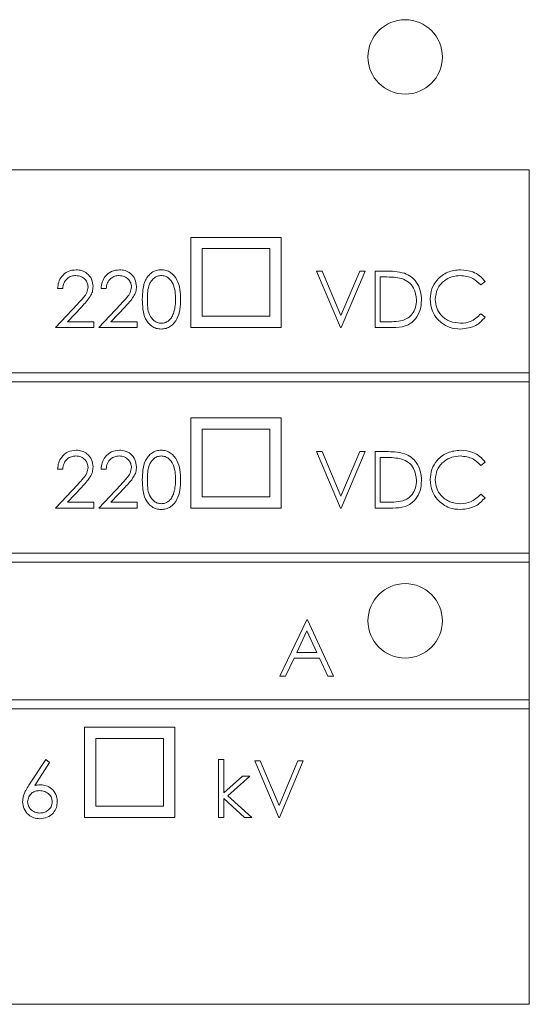
# Model space of a CAD drawing. Units: millimetres. Extents: x 209 to 19078, y 6 to 5746.
# Drawn here: x 13845 to 13867, y 4227 to 4270 of the extents above; entities that cross this region are included whole.
import ezdxf

# ---------------------------------------------------------------- set-up
doc = ezdxf.new("R2010")
doc.units = ezdxf.units.MM

msp = doc.modelspace()

# ---------------------------------------------------------------- linework, layer by layer
at = {"color": 7, "linetype": 'Continuous', "lineweight": 15}
for p, q in [((13867.31318, 4263.77425), (13790.31318, 4263.77425)), ((13867.31318, 4254.77425), (13867.31318, 4263.77425)), ((13852.31318, 4256.77425), (13852.31318, 4260.77425)), ((13852.31318, 4260.77425), (13856.31318, 4260.77425)), ((13856.31318, 4260.77425), (13856.31318, 4256.77425)), ((13852.81318, 4257.27425), (13852.81318, 4260.27425)), ((13852.81318, 4260.27425), (13855.81318, 4260.27425)), ((13855.81318, 4260.27425), (13855.81318, 4257.27425)), ((13857.89072, 4259.27425), (13858.94841, 4256.77425)), ((13858.1311, 4259.27425), (13857.89072, 4259.27425)), ((13858.96443, 4257.3041), (13858.1311, 4259.27425)), ((13859.79777, 4259.27425), (13858.96443, 4257.3041)), ((13858.98046, 4256.77425), (13860.03815, 4259.27425)), ((13860.03815, 4259.27425), (13859.79777, 4259.27425)), ((13860.99168, 4259.27425), (13860.48687, 4259.27425)), ((13860.48687, 4259.27425), (13860.48687, 4256.77425)), ((13860.71123, 4259.01784), (13860.88701, 4259.01784)), ((13860.71123, 4257.03066), (13860.71123, 4259.01784)), ((13846.41636, 4258.50502), (13846.64072, 4258.50502)), ((13848.33943, 4258.50502), (13848.56379, 4258.50502)), ((13865.16235, 4258.66528), (13865.35867, 4258.81552)), ((13847.28975, 4257.80891), (13846.3202, 4256.77425)), ((13846.85556, 4257.03066), (13847.48106, 4257.69823)), ((13849.21283, 4257.80891), (13848.24328, 4256.77425)), ((13848.77864, 4257.03066), (13849.40414, 4257.69823)), ((13855.81318, 4257.27425), (13852.81318, 4257.27425)), ((13865.35867, 4257.23449), (13865.16235, 4257.38323)), ((13846.3202, 4256.77425), (13848.01892, 4256.77425)), ((13848.01892, 4257.03066), (13846.85556, 4257.03066)), ((13848.01892, 4256.77425), (13848.01892, 4257.03066)), ((13848.24328, 4256.77425), (13849.942, 4256.77425)), ((13849.942, 4257.03066), (13848.77864, 4257.03066)), ((13849.942, 4256.77425), (13849.942, 4257.03066)), ((13856.31318, 4256.77425), (13852.31318, 4256.77425)), ((13858.94841, 4256.77425), (13858.98046, 4256.77425)), ((13860.48687, 4256.77425), (13861.26161, 4256.77425)), ((13860.99819, 4257.03066), (13860.71123, 4257.03066)), ((13790.31318, 4254.77425), (13867.31318, 4254.77425)), ((13867.31318, 4254.37425), (13867.31318, 4254.77425)), ((13867.31318, 4254.37425), (13790.31318, 4254.37425)), ((13867.31318, 4246.77425), (13867.31318, 4254.37425)), ((13852.31318, 4248.77425), (13852.31318, 4252.77425)), ((13852.31318, 4252.77425), (13856.31318, 4252.77425)), ((13856.31318, 4252.77425), (13856.31318, 4248.77425)), ((13852.81318, 4249.27425), (13852.81318, 4252.27425)), ((13852.81318, 4252.27425), (13855.81318, 4252.27425)), ((13855.81318, 4252.27425), (13855.81318, 4249.27425)), ((13858.1311, 4251.27425), (13857.89072, 4251.27425)), ((13857.89072, 4251.27425), (13858.94841, 4248.77425)), ((13858.96443, 4249.3041), (13858.1311, 4251.27425)), ((13859.79777, 4251.27425), (13858.96443, 4249.3041)), ((13858.98046, 4248.77425), (13860.03815, 4251.27425)), ((13860.03815, 4251.27425), (13859.79777, 4251.27425)), ((13860.99168, 4251.27425), (13860.48687, 4251.27425)), ((13860.48687, 4251.27425), (13860.48687, 4248.77425)), ((13860.71123, 4251.01784), (13860.88701, 4251.01784)), ((13860.71123, 4249.03066), (13860.71123, 4251.01784)), ((13865.16235, 4250.66528), (13865.35867, 4250.81552)), ((13846.41636, 4250.50502), (13846.64072, 4250.50502)), ((13848.33943, 4250.50502), (13848.56379, 4250.50502)), ((13847.28975, 4249.80891), (13846.3202, 4248.77425)), ((13849.21283, 4249.80891), (13848.24328, 4248.77425)), ((13846.85556, 4249.03066), (13847.48106, 4249.69823)), ((13848.77864, 4249.03066), (13849.40414, 4249.69823)), ((13865.35867, 4249.23449), (13865.16235, 4249.38323)), ((13848.01892, 4249.03066), (13846.85556, 4249.03066)), ((13848.01892, 4248.77425), (13848.01892, 4249.03066)), ((13849.942, 4249.03066), (13848.77864, 4249.03066)), ((13849.942, 4248.77425), (13849.942, 4249.03066)), ((13855.81318, 4249.27425), (13852.81318, 4249.27425)), ((13860.99819, 4249.03066), (13860.71123, 4249.03066)), ((13846.3202, 4248.77425), (13848.01892, 4248.77425)), ((13848.24328, 4248.77425), (13849.942, 4248.77425)), ((13856.31318, 4248.77425), (13852.31318, 4248.77425)), ((13858.94841, 4248.77425), (13858.98046, 4248.77425)), ((13860.48687, 4248.77425), (13861.26161, 4248.77425)), ((13790.31318, 4246.77425), (13867.31318, 4246.77425)), ((13867.31318, 4246.37425), (13867.31318, 4246.77425)), ((13867.31318, 4246.37425), (13790.31318, 4246.37425)), ((13867.31318, 4240.27425), (13867.31318, 4246.37425)), ((13857.44937, 4243.81825), (13856.26348, 4241.31825)), ((13857.48142, 4243.81825), (13857.44937, 4243.81825)), ((13858.63527, 4241.31825), (13857.48142, 4243.81825)), ((13857.01017, 4242.37595), (13857.4629, 4243.33097)), ((13857.4629, 4243.33097), (13857.9036, 4242.37595)), ((13857.9036, 4242.37595), (13857.01017, 4242.37595)), ((13856.50837, 4241.31825), (13856.88848, 4242.11954)), ((13856.88848, 4242.11954), (13858.02179, 4242.11954)), ((13858.02179, 4242.11954), (13858.39138, 4241.31825)), ((13856.26348, 4241.31825), (13856.50837, 4241.31825)), ((13858.39138, 4241.31825), (13858.63527, 4241.31825)), ((13790.31318, 4240.27425), (13867.31318, 4240.27425)), ((13867.31318, 4239.87425), (13867.31318, 4240.27425)), ((13867.31318, 4239.87425), (13790.31318, 4239.87425)), ((13867.31318, 4226.77425), (13867.31318, 4239.87425)), ((13847.60867, 4235.06196), (13847.60867, 4239.06196)), ((13847.60867, 4239.06196), (13851.60867, 4239.06196)), ((13851.60867, 4239.06196), (13851.60867, 4235.06196)), ((13848.10867, 4235.56196), (13848.10867, 4238.56196)), ((13848.10867, 4238.56196), (13851.10867, 4238.56196)), ((13851.10867, 4238.56196), (13851.10867, 4235.56196)), ((13845.88848, 4237.62606), (13845.14229, 4236.48523)), ((13846.06126, 4237.49034), (13845.88848, 4237.62606)), ((13853.7731, 4237.62606), (13853.54874, 4237.62606)), ((13853.54874, 4237.62606), (13853.54874, 4235.06196)), ((13853.7731, 4236.14369), (13853.7731, 4237.62606)), ((13855.39169, 4237.56196), (13855.1513, 4237.56196)), ((13855.1513, 4237.56196), (13856.209, 4235.06196)), ((13856.22502, 4235.5918), (13855.39169, 4237.56196)), ((13857.05836, 4237.56196), (13856.22502, 4235.5918)), ((13856.24105, 4235.06196), (13857.29874, 4237.56196)), ((13857.29874, 4237.56196), (13857.05836, 4237.56196)), ((13845.4007, 4236.48023), (13846.06126, 4237.49034)), ((13854.60443, 4236.88888), (13853.7731, 4236.14369)), ((13853.9624, 4236.0235), (13854.92695, 4236.88888)), ((13854.92695, 4236.88888), (13854.60443, 4236.88888)), ((13853.7731, 4235.06196), (13853.7731, 4235.9038)), ((13853.7731, 4235.9038), (13854.70108, 4235.06196)), ((13855.0231, 4235.06196), (13853.9624, 4236.0235)), ((13851.10867, 4235.56196), (13848.10867, 4235.56196)), ((13851.60867, 4235.06196), (13847.60867, 4235.06196)), ((13853.54874, 4235.06196), (13853.7731, 4235.06196)), ((13854.70108, 4235.06196), (13855.0231, 4235.06196)), ((13856.209, 4235.06196), (13856.24105, 4235.06196)), ((13790.31318, 4226.77425), (13867.31318, 4226.77425))]:
    msp.add_line(p, q, dxfattribs=at)
for centre in [(13861.81318, 4268.77425), (13861.81318, 4243.77425)]:
    msp.add_circle(centre, 1.65, dxfattribs=at)
for points, knots in [([(13847.23166, 4259.33836), (13847.10985, 4259.32442), (13846.86621, 4259.29655), (13846.59786, 4259.06786), (13846.44415, 4258.7912), (13846.42563, 4258.60046), (13846.41636, 4258.50502)], [0, 0, 0, 0, 0.279482616, 0.558987073, 0.77931965, 1, 1, 1, 1]), ([(13846.64072, 4258.50502), (13846.65318, 4258.58974), (13846.67807, 4258.75878), (13846.82534, 4258.95522), (13847.01937, 4259.06607), (13847.15318, 4259.07665), (13847.22014, 4259.08195)], [0, 0, 0, 0, 0.28043373, 0.55960385, 0.77958854, 1, 1, 1, 1]), ([(13847.22014, 4259.08195), (13847.29763, 4259.07408), (13847.45255, 4259.05835), (13847.62926, 4258.92443), (13847.74435, 4258.75772), (13847.75646, 4258.63599), (13847.76251, 4258.57514)], [0, 0, 0, 0, 0.27990016, 0.55961374, 0.7798464, 1, 1, 1, 1]), ([(13847.98687, 4258.59517), (13847.97337, 4258.70579), (13847.94635, 4258.92715), (13847.74501, 4259.17607), (13847.49326, 4259.31973), (13847.31892, 4259.33214), (13847.23166, 4259.33836)], [0, 0, 0, 0, 0.27950056, 0.55928021, 0.77942455, 1, 1, 1, 1]), ([(13849.15474, 4259.33836), (13849.03292, 4259.32442), (13848.78928, 4259.29655), (13848.52094, 4259.06786), (13848.36723, 4258.7912), (13848.3487, 4258.60046), (13848.33943, 4258.50502)], [0, 0, 0, 0, 0.27948262, 0.55898707, 0.77931965, 1, 1, 1, 1]), ([(13848.56379, 4258.50502), (13848.57626, 4258.58974), (13848.60114, 4258.75878), (13848.74841, 4258.95522), (13848.94245, 4259.06607), (13849.07625, 4259.07665), (13849.14322, 4259.08195)], [0, 0, 0, 0, 0.28043373, 0.559603848, 0.779588542, 1, 1, 1, 1]), ([(13849.14322, 4259.08195), (13849.22071, 4259.07408), (13849.37563, 4259.05835), (13849.55234, 4258.92443), (13849.66743, 4258.75772), (13849.67954, 4258.63599), (13849.68559, 4258.57514)], [0, 0, 0, 0, 0.27990016, 0.55961374, 0.7798464, 1, 1, 1, 1]), ([(13849.90995, 4258.59517), (13849.89644, 4258.70579), (13849.86943, 4258.92715), (13849.66808, 4259.17607), (13849.41634, 4259.31973), (13849.242, 4259.33214), (13849.15474, 4259.33836)], [0, 0, 0, 0, 0.27950056, 0.55928021, 0.77942455, 1, 1, 1, 1]), ([(13851.00219, 4259.33836), (13850.92912, 4259.33241), (13850.78297, 4259.32052), (13850.58341, 4259.22009), (13850.42111, 4259.07091), (13850.18814, 4258.69538), (13850.17603, 4258.32176), (13850.16636, 4258.02325)], [0, 0, 0, 0, 0.12525471, 0.25053251, 0.37582348, 0.50129796, 1, 1, 1, 1]), ([(13850.39072, 4258.02425), (13850.39439, 4258.25757), (13850.39898, 4258.54947), (13850.56439, 4258.85394), (13850.68571, 4258.97687), (13850.83772, 4259.06478), (13850.9524, 4259.07623), (13851.00971, 4259.08195)], [0, 0, 0, 0, 0.49915288, 0.62448112, 0.74958182, 0.87486122, 1, 1, 1, 1]), ([(13851.86508, 4258.02325), (13851.85068, 4258.32328), (13851.82909, 4258.77313), (13851.49118, 4259.19021), (13851.22294, 4259.32069), (13851.07578, 4259.33247), (13851.00219, 4259.33836)], [0, 0, 0, 0, 0.499418664, 0.74880311, 0.874399927, 1, 1, 1, 1]), ([(13851.00971, 4259.08195), (13851.0669, 4259.07593), (13851.18137, 4259.06387), (13851.38362, 4258.94773), (13851.61759, 4258.60406), (13851.63146, 4258.25638), (13851.64072, 4258.02425)], [0, 0, 0, 0, 0.12540155, 0.25097944, 0.49992848, 1, 1, 1, 1]), ([(13860.88701, 4259.01784), (13861.0318, 4259.01789), (13861.2902, 4259.01798), (13861.54376, 4258.96918), (13861.65524, 4258.94773)], [0, 0, 0, 0, 0.560328421, 1, 1, 1, 1]), ([(13861.78495, 4259.18411), (13861.63866, 4259.21637), (13861.37714, 4259.27404), (13861.10958, 4259.27419), (13860.99168, 4259.27425)], [0, 0, 0, 0, 0.55935682, 1, 1, 1, 1]), ([(13861.65524, 4258.94773), (13861.76355, 4258.90311), (13861.98014, 4258.81387), (13862.25752, 4258.47901), (13862.29247, 4258.17728), (13862.31379, 4257.9932)], [0, 0, 0, 0, 0.28059357, 0.56110184, 1, 1, 1, 1]), ([(13862.53815, 4257.9927), (13862.52914, 4258.13382), (13862.51112, 4258.41577), (13862.33901, 4258.7766), (13862.08928, 4259.04729), (13861.8864, 4259.1385), (13861.78495, 4259.18411)], [0, 0, 0, 0, 0.28023619, 0.559935, 0.77993279, 1, 1, 1, 1]), ([(13864.26792, 4259.33836), (13864.07178, 4259.31892), (13863.67975, 4259.28008), (13863.23395, 4258.93459), (13862.96302, 4258.50039), (13862.93619, 4258.19269), (13862.92277, 4258.03878)], [0, 0, 0, 0, 0.27990218, 0.55945478, 0.77963553, 1, 1, 1, 1]), ([(13863.14713, 4258.02175), (13863.16595, 4258.18218), (13863.20358, 4258.50291), (13863.5109, 4258.85134), (13863.87712, 4259.0486), (13864.1283, 4259.07083), (13864.2539, 4259.08195)], [0, 0, 0, 0, 0.279532682, 0.558858942, 0.779408464, 1, 1, 1, 1]), ([(13864.2539, 4259.08195), (13864.45104, 4259.06049), (13864.8034, 4259.02215), (13865.05258, 4258.77441), (13865.16235, 4258.66528)], [0, 0, 0, 0, 0.55948395, 1, 1, 1, 1]), ([(13865.35867, 4258.81552), (13865.28183, 4258.9044), (13865.12812, 4259.08219), (13864.75442, 4259.29153), (13864.45232, 4259.32061), (13864.26792, 4259.33836)], [0, 0, 0, 0, 0.28028821, 0.56070146, 1, 1, 1, 1]), ([(13847.76251, 4258.57514), (13847.75088, 4258.48873), (13847.72757, 4258.31547), (13847.53199, 4258.06807), (13847.38168, 4257.90726), (13847.28975, 4257.80891)], [0, 0, 0, 0, 0.27871654, 0.55884896, 1, 1, 1, 1]), ([(13847.48106, 4257.69823), (13847.61704, 4257.84202), (13847.80636, 4258.04222), (13847.96874, 4258.36177), (13847.98083, 4258.51736), (13847.98687, 4258.59517)], [0, 0, 0, 0, 0.56036185, 0.78016275, 1, 1, 1, 1]), ([(13849.68559, 4258.57514), (13849.67396, 4258.48873), (13849.65065, 4258.31547), (13849.45506, 4258.06807), (13849.30476, 4257.90726), (13849.21283, 4257.80891)], [0, 0, 0, 0, 0.27871654, 0.55884896, 1, 1, 1, 1]), ([(13849.40414, 4257.69823), (13849.54012, 4257.84202), (13849.72944, 4258.04222), (13849.89181, 4258.36177), (13849.9039, 4258.51736), (13849.90995, 4258.59517)], [0, 0, 0, 0, 0.56036185, 0.78016275, 1, 1, 1, 1]), ([(13850.16636, 4258.02325), (13850.1756, 4257.72534), (13850.18946, 4257.2789), (13850.51784, 4256.85885), (13850.78332, 4256.72797), (13850.92923, 4256.71609), (13851.00219, 4256.71015)], [0, 0, 0, 0, 0.49974987, 0.748909996, 0.874449269, 1, 1, 1, 1]), ([(13851.00971, 4256.96656), (13850.95253, 4256.97271), (13850.83812, 4256.98502), (13850.63537, 4257.09937), (13850.39529, 4257.44063), (13850.39255, 4257.79055), (13850.39072, 4258.02425)], [0, 0, 0, 0, 0.12539379, 0.25091396, 0.49970875, 1, 1, 1, 1]), ([(13851.00219, 4256.71015), (13851.07572, 4256.71611), (13851.22277, 4256.72802), (13851.4903, 4256.8589), (13851.83016, 4257.27336), (13851.85111, 4257.72321), (13851.86508, 4258.02325)], [0, 0, 0, 0, 0.12562762, 0.25125726, 0.50059346, 1, 1, 1, 1]), ([(13851.64072, 4258.02425), (13851.63781, 4257.90453), (13851.63263, 4257.69077), (13851.57251, 4257.48588), (13851.54607, 4257.39575)], [0, 0, 0, 0, 0.56009718, 1, 1, 1, 1]), ([(13861.26161, 4256.77425), (13861.45191, 4256.77973), (13861.8304, 4256.79062), (13862.2783, 4257.11268), (13862.50524, 4257.54968), (13862.52718, 4257.84495), (13862.53815, 4257.9927)], [0, 0, 0, 0, 0.28095129, 0.55879402, 0.77922861, 1, 1, 1, 1]), ([(13862.31379, 4257.9932), (13862.3069, 4257.88431), (13862.29312, 4257.66678), (13862.15251, 4257.39118), (13861.95092, 4257.19139), (13861.79221, 4257.12665), (13861.71283, 4257.09427)], [0, 0, 0, 0, 0.28023161, 0.55983052, 0.77985787, 1, 1, 1, 1]), ([(13862.92277, 4258.03878), (13862.93776, 4257.85568), (13862.96454, 4257.5285), (13863.15562, 4257.26388), (13863.23977, 4257.14735)], [0, 0, 0, 0, 0.55962599, 1, 1, 1, 1]), ([(13864.26942, 4256.96656), (13864.10775, 4256.98149), (13863.7847, 4257.01131), (13863.40986, 4257.28539), (13863.18053, 4257.64099), (13863.15826, 4257.89479), (13863.14713, 4258.02175)], [0, 0, 0, 0, 0.28005782, 0.55959547, 0.77970103, 1, 1, 1, 1]), ([(13851.54607, 4257.39575), (13851.5197, 4257.33206), (13851.46703, 4257.20485), (13851.32979, 4257.06633), (13851.17153, 4256.98202), (13851.06363, 4256.97171), (13851.00971, 4256.96656)], [0, 0, 0, 0, 0.28026198, 0.55977944, 0.77998883, 1, 1, 1, 1]), ([(13865.16235, 4257.38323), (13865.02009, 4257.24989), (13864.76566, 4257.01143), (13864.42125, 4256.98029), (13864.26942, 4256.96656)], [0, 0, 0, 0, 0.55915035, 1, 1, 1, 1]), ([(13864.27092, 4256.71015), (13864.51014, 4256.73759), (13864.93787, 4256.78665), (13865.22994, 4257.09749), (13865.35867, 4257.23449)], [0, 0, 0, 0, 0.55926055, 1, 1, 1, 1]), ([(13861.71283, 4257.09427), (13861.58047, 4257.07125), (13861.3439, 4257.03012), (13861.10391, 4257.0305), (13860.99819, 4257.03066)], [0, 0, 0, 0, 0.559461526, 1, 1, 1, 1]), ([(13863.23977, 4257.14735), (13863.40686, 4257.00309), (13863.70623, 4256.74463), (13864.09787, 4256.72072), (13864.27092, 4256.71015)], [0, 0, 0, 0, 0.55814467, 1, 1, 1, 1]), ([(13847.23166, 4251.33836), (13847.10985, 4251.32442), (13846.86621, 4251.29655), (13846.59786, 4251.06786), (13846.44415, 4250.7912), (13846.42563, 4250.60046), (13846.41636, 4250.50502)], [0, 0, 0, 0, 0.279482616, 0.558987073, 0.77931965, 1, 1, 1, 1]), ([(13846.64072, 4250.50502), (13846.65318, 4250.58974), (13846.67807, 4250.75878), (13846.82534, 4250.95522), (13847.01937, 4251.06607), (13847.15318, 4251.07665), (13847.22014, 4251.08195)], [0, 0, 0, 0, 0.28043373, 0.55960385, 0.77958854, 1, 1, 1, 1]), ([(13847.22014, 4251.08195), (13847.29763, 4251.07408), (13847.45255, 4251.05835), (13847.62926, 4250.92443), (13847.74435, 4250.75772), (13847.75646, 4250.63599), (13847.76251, 4250.57514)], [0, 0, 0, 0, 0.27990016, 0.55961374, 0.7798464, 1, 1, 1, 1]), ([(13847.98687, 4250.59517), (13847.97337, 4250.70579), (13847.94635, 4250.92715), (13847.74501, 4251.17607), (13847.49326, 4251.31973), (13847.31892, 4251.33214), (13847.23166, 4251.33836)], [0, 0, 0, 0, 0.27950056, 0.55928021, 0.77942455, 1, 1, 1, 1]), ([(13849.15474, 4251.33836), (13849.03292, 4251.32442), (13848.78928, 4251.29655), (13848.52094, 4251.06786), (13848.36723, 4250.7912), (13848.3487, 4250.60046), (13848.33943, 4250.50502)], [0, 0, 0, 0, 0.27948262, 0.55898707, 0.77931965, 1, 1, 1, 1]), ([(13848.56379, 4250.50502), (13848.57626, 4250.58974), (13848.60114, 4250.75878), (13848.74841, 4250.95522), (13848.94245, 4251.06607), (13849.07625, 4251.07665), (13849.14322, 4251.08195)], [0, 0, 0, 0, 0.28043373, 0.55960385, 0.77958854, 1, 1, 1, 1]), ([(13849.14322, 4251.08195), (13849.22071, 4251.07408), (13849.37563, 4251.05835), (13849.55234, 4250.92443), (13849.66743, 4250.75772), (13849.67954, 4250.63599), (13849.68559, 4250.57514)], [0, 0, 0, 0, 0.27990016, 0.55961374, 0.7798464, 1, 1, 1, 1]), ([(13849.90995, 4250.59517), (13849.89644, 4250.70579), (13849.86943, 4250.92715), (13849.66808, 4251.17607), (13849.41634, 4251.31973), (13849.242, 4251.33214), (13849.15474, 4251.33836)], [0, 0, 0, 0, 0.27950056, 0.55928021, 0.77942455, 1, 1, 1, 1]), ([(13851.00219, 4251.33836), (13850.92912, 4251.33241), (13850.78297, 4251.32052), (13850.58341, 4251.22009), (13850.42111, 4251.07091), (13850.18814, 4250.69538), (13850.17603, 4250.32176), (13850.16636, 4250.02325)], [0, 0, 0, 0, 0.12525471, 0.25053251, 0.37582348, 0.50129796, 1, 1, 1, 1]), ([(13850.39072, 4250.02425), (13850.39439, 4250.25757), (13850.39898, 4250.54947), (13850.56439, 4250.85394), (13850.68571, 4250.97687), (13850.83772, 4251.06478), (13850.9524, 4251.07623), (13851.00971, 4251.08195)], [0, 0, 0, 0, 0.499152884, 0.624481124, 0.74958182, 0.874861225, 1, 1, 1, 1]), ([(13851.86508, 4250.02325), (13851.85068, 4250.32328), (13851.82909, 4250.77313), (13851.49118, 4251.19021), (13851.22294, 4251.32069), (13851.07578, 4251.33247), (13851.00219, 4251.33836)], [0, 0, 0, 0, 0.499418664, 0.74880311, 0.874399927, 1, 1, 1, 1]), ([(13851.00971, 4251.08195), (13851.0669, 4251.07593), (13851.18137, 4251.06387), (13851.38362, 4250.94773), (13851.61759, 4250.60406), (13851.63146, 4250.25638), (13851.64072, 4250.02425)], [0, 0, 0, 0, 0.12540155, 0.25097944, 0.49992848, 1, 1, 1, 1]), ([(13861.78495, 4251.18411), (13861.63866, 4251.21637), (13861.37714, 4251.27404), (13861.10958, 4251.27419), (13860.99168, 4251.27425)], [0, 0, 0, 0, 0.55935682, 1, 1, 1, 1]), ([(13862.53815, 4249.9927), (13862.52914, 4250.13382), (13862.51112, 4250.41577), (13862.33901, 4250.7766), (13862.08928, 4251.04729), (13861.8864, 4251.1385), (13861.78495, 4251.18411)], [0, 0, 0, 0, 0.280236186, 0.559934999, 0.779932789, 1, 1, 1, 1]), ([(13864.26792, 4251.33836), (13864.07178, 4251.31892), (13863.67975, 4251.28008), (13863.23395, 4250.93459), (13862.96302, 4250.50039), (13862.93619, 4250.19269), (13862.92277, 4250.03878)], [0, 0, 0, 0, 0.27990218, 0.55945478, 0.77963553, 1, 1, 1, 1]), ([(13863.14713, 4250.02175), (13863.16595, 4250.18218), (13863.20358, 4250.50291), (13863.5109, 4250.85134), (13863.87712, 4251.0486), (13864.1283, 4251.07083), (13864.2539, 4251.08195)], [0, 0, 0, 0, 0.27953268, 0.55885894, 0.77940846, 1, 1, 1, 1]), ([(13864.2539, 4251.08195), (13864.45104, 4251.06049), (13864.8034, 4251.02215), (13865.05258, 4250.77441), (13865.16235, 4250.66528)], [0, 0, 0, 0, 0.55948395, 1, 1, 1, 1]), ([(13865.35867, 4250.81552), (13865.28183, 4250.9044), (13865.12812, 4251.08219), (13864.75442, 4251.29153), (13864.45232, 4251.32061), (13864.26792, 4251.33836)], [0, 0, 0, 0, 0.280288214, 0.560701456, 1, 1, 1, 1]), ([(13860.88701, 4251.01784), (13861.0318, 4251.01789), (13861.2902, 4251.01798), (13861.54376, 4250.96918), (13861.65524, 4250.94773)], [0, 0, 0, 0, 0.560328421, 1, 1, 1, 1]), ([(13861.65524, 4250.94773), (13861.76355, 4250.90311), (13861.98014, 4250.81387), (13862.25752, 4250.47901), (13862.29247, 4250.17728), (13862.31379, 4249.9932)], [0, 0, 0, 0, 0.28059357, 0.56110184, 1, 1, 1, 1]), ([(13847.76251, 4250.57514), (13847.75088, 4250.48873), (13847.72757, 4250.31547), (13847.53199, 4250.06807), (13847.38168, 4249.90726), (13847.28975, 4249.80891)], [0, 0, 0, 0, 0.27871654, 0.55884896, 1, 1, 1, 1]), ([(13847.48106, 4249.69823), (13847.61704, 4249.84202), (13847.80636, 4250.04222), (13847.96874, 4250.36177), (13847.98083, 4250.51736), (13847.98687, 4250.59517)], [0, 0, 0, 0, 0.56036185, 0.78016275, 1, 1, 1, 1]), ([(13849.68559, 4250.57514), (13849.67396, 4250.48873), (13849.65065, 4250.31547), (13849.45506, 4250.06807), (13849.30476, 4249.90726), (13849.21283, 4249.80891)], [0, 0, 0, 0, 0.27871654, 0.55884896, 1, 1, 1, 1]), ([(13849.40414, 4249.69823), (13849.54012, 4249.84202), (13849.72944, 4250.04222), (13849.89181, 4250.36177), (13849.9039, 4250.51736), (13849.90995, 4250.59517)], [0, 0, 0, 0, 0.56036185, 0.78016275, 1, 1, 1, 1]), ([(13850.16636, 4250.02325), (13850.1756, 4249.72534), (13850.18946, 4249.2789), (13850.51784, 4248.85885), (13850.78332, 4248.72797), (13850.92923, 4248.71609), (13851.00219, 4248.71015)], [0, 0, 0, 0, 0.49974987, 0.748909996, 0.874449269, 1, 1, 1, 1]), ([(13851.00971, 4248.96656), (13850.95253, 4248.97271), (13850.83812, 4248.98502), (13850.63537, 4249.09937), (13850.39529, 4249.44063), (13850.39255, 4249.79055), (13850.39072, 4250.02425)], [0, 0, 0, 0, 0.12539379, 0.25091396, 0.49970875, 1, 1, 1, 1]), ([(13851.00219, 4248.71015), (13851.07572, 4248.71611), (13851.22277, 4248.72802), (13851.4903, 4248.8589), (13851.83016, 4249.27336), (13851.85111, 4249.72321), (13851.86508, 4250.02325)], [0, 0, 0, 0, 0.12562762, 0.25125726, 0.50059346, 1, 1, 1, 1]), ([(13851.64072, 4250.02425), (13851.63781, 4249.90453), (13851.63263, 4249.69077), (13851.57251, 4249.48588), (13851.54607, 4249.39575)], [0, 0, 0, 0, 0.56009718, 1, 1, 1, 1]), ([(13861.26161, 4248.77425), (13861.45191, 4248.77973), (13861.8304, 4248.79062), (13862.2783, 4249.11268), (13862.50524, 4249.54968), (13862.52718, 4249.84495), (13862.53815, 4249.9927)], [0, 0, 0, 0, 0.28095129, 0.55879402, 0.77922861, 1, 1, 1, 1]), ([(13862.31379, 4249.9932), (13862.3069, 4249.88431), (13862.29312, 4249.66678), (13862.15251, 4249.39118), (13861.95092, 4249.19139), (13861.79221, 4249.12665), (13861.71283, 4249.09427)], [0, 0, 0, 0, 0.28023161, 0.55983052, 0.77985787, 1, 1, 1, 1]), ([(13862.92277, 4250.03878), (13862.93776, 4249.85568), (13862.96454, 4249.5285), (13863.15562, 4249.26388), (13863.23977, 4249.14735)], [0, 0, 0, 0, 0.55962599, 1, 1, 1, 1]), ([(13864.26942, 4248.96656), (13864.10775, 4248.98149), (13863.7847, 4249.01131), (13863.40986, 4249.28539), (13863.18053, 4249.64099), (13863.15826, 4249.89479), (13863.14713, 4250.02175)], [0, 0, 0, 0, 0.28005782, 0.55959547, 0.77970103, 1, 1, 1, 1]), ([(13851.54607, 4249.39575), (13851.5197, 4249.33206), (13851.46703, 4249.20485), (13851.32979, 4249.06633), (13851.17153, 4248.98202), (13851.06363, 4248.97171), (13851.00971, 4248.96656)], [0, 0, 0, 0, 0.28026198, 0.55977944, 0.77998883, 1, 1, 1, 1]), ([(13865.16235, 4249.38323), (13865.02009, 4249.24989), (13864.76566, 4249.01143), (13864.42125, 4248.98029), (13864.26942, 4248.96656)], [0, 0, 0, 0, 0.55915035, 1, 1, 1, 1]), ([(13861.71283, 4249.09427), (13861.58047, 4249.07125), (13861.3439, 4249.03012), (13861.10391, 4249.0305), (13860.99819, 4249.03066)], [0, 0, 0, 0, 0.55946153, 1, 1, 1, 1]), ([(13863.23977, 4249.14735), (13863.40686, 4249.00309), (13863.70623, 4248.74463), (13864.09787, 4248.72072), (13864.27092, 4248.71015)], [0, 0, 0, 0, 0.55814467, 1, 1, 1, 1]), ([(13864.27092, 4248.71015), (13864.51014, 4248.73759), (13864.93787, 4248.78665), (13865.22994, 4249.09749), (13865.35867, 4249.23449)], [0, 0, 0, 0, 0.559260553, 1, 1, 1, 1]), ([(13845.14229, 4236.48523), (13845.0941, 4236.40975), (13845.01473, 4236.28543), (13844.92717, 4236.09954), (13844.8748, 4235.93267), (13844.86683, 4235.81693), (13844.86284, 4235.75907)], [0, 0, 0, 0, 0.34012728, 0.56017012, 0.78013086, 1, 1, 1, 1]), ([(13845.0872, 4235.75006), (13845.09649, 4235.82586), (13845.11507, 4235.97749), (13845.25901, 4236.14376), (13845.43377, 4236.23577), (13845.5529, 4236.24382), (13845.61254, 4236.24785)], [0, 0, 0, 0, 0.27945359, 0.55904969, 0.77923697, 1, 1, 1, 1]), ([(13845.65962, 4236.50426), (13845.611, 4236.50282), (13845.52416, 4236.50023), (13845.43844, 4236.48634), (13845.4007, 4236.48023)], [0, 0, 0, 0, 0.55986335, 1, 1, 1, 1]), ([(13845.61254, 4236.24785), (13845.69106, 4236.24065), (13845.84804, 4236.22624), (13846.03232, 4236.09948), (13846.1573, 4235.93531), (13846.1704, 4235.81179), (13846.17695, 4235.75006)], [0, 0, 0, 0, 0.28013424, 0.56003058, 0.78011012, 1, 1, 1, 1]), ([(13846.4013, 4235.76358), (13846.38914, 4235.87328), (13846.3648, 4236.09267), (13846.16215, 4236.3349), (13845.91788, 4236.48251), (13845.74573, 4236.49701), (13845.65962, 4236.50426)], [0, 0, 0, 0, 0.2796683, 0.55927403, 0.77954066, 1, 1, 1, 1]), ([(13844.86284, 4235.75907), (13844.87679, 4235.64745), (13844.90468, 4235.42431), (13845.10293, 4235.16891), (13845.35661, 4235.02274), (13845.53223, 4235.00615), (13845.62005, 4234.99785)], [0, 0, 0, 0, 0.27974088, 0.55920431, 0.77957223, 1, 1, 1, 1]), ([(13845.63207, 4235.25426), (13845.55532, 4235.262), (13845.40186, 4235.27747), (13845.2231, 4235.40496), (13845.10638, 4235.56912), (13845.09359, 4235.68976), (13845.0872, 4235.75006)], [0, 0, 0, 0, 0.28002237, 0.55989343, 0.78000881, 1, 1, 1, 1]), ([(13845.62005, 4234.99785), (13845.73393, 4235.0116), (13845.96162, 4235.03908), (13846.22503, 4235.2369), (13846.37773, 4235.49443), (13846.39345, 4235.67383), (13846.4013, 4235.76358)], [0, 0, 0, 0, 0.279767448, 0.559389445, 0.779586992, 1, 1, 1, 1]), ([(13846.17695, 4235.75006), (13846.16608, 4235.67338), (13846.14431, 4235.51979), (13845.98848, 4235.36116), (13845.81296, 4235.26792), (13845.69239, 4235.25882), (13845.63207, 4235.25426)], [0, 0, 0, 0, 0.278993245, 0.558794817, 0.779266891, 1, 1, 1, 1])]:
    msp.add_open_spline(points, degree=3, knots=knots, dxfattribs=at)

doc.saveas('drawing.dxf')
